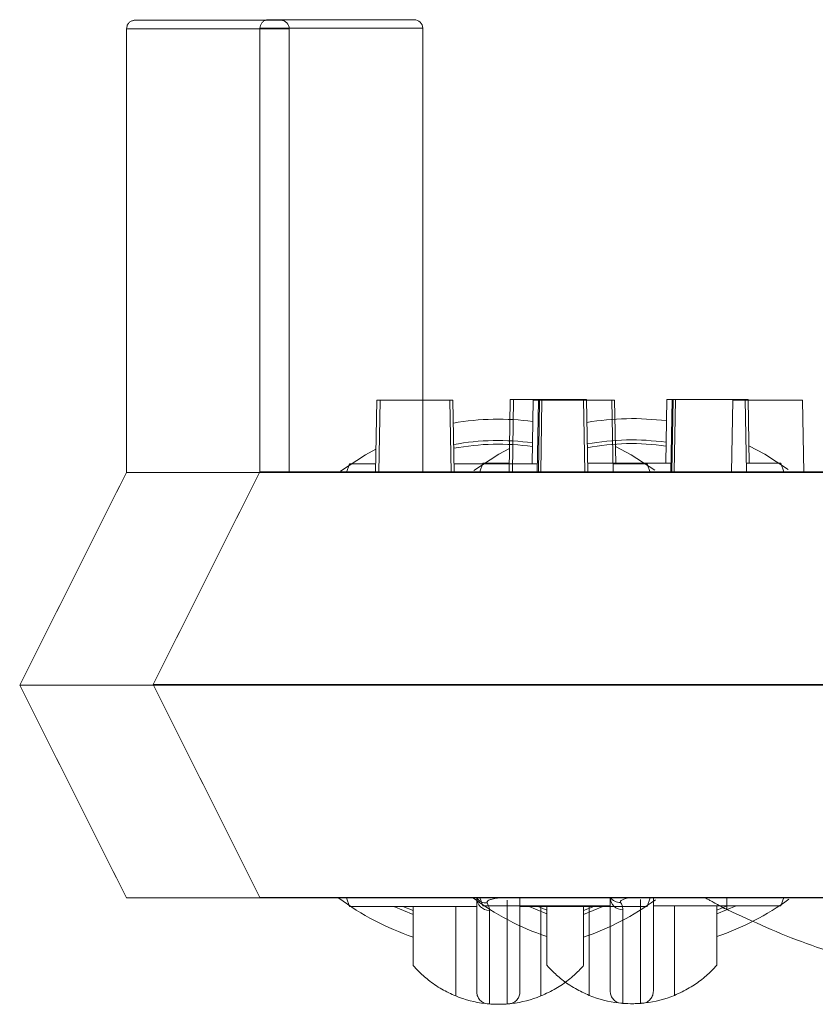
# Model space of a CAD drawing. Extents: x -2250 to 124174, y -20508 to 34095.
# Drawn here: x 68556 to 68604, y 3195 to 3254 of the extents above; entities that cross this region are included whole.
import ezdxf

# ---------------------------------------------------------------- set-up
doc = ezdxf.new("R2010")
doc.units = 0
doc.linetypes.add('SLD-Solid', pattern=[0])
doc.layers.get('0').update_dxf_attribs({"lineweight": 9})

msp = doc.modelspace()

# ---------------------------------------------------------------- linework, layer by layer
at = {"color": 7, "linetype": 'SLD-Solid', "lineweight": 15}
for p, q in [((68562.99492, 3254.05058), (68571.69401, 3254.05058)), ((68570.96348, 3254.08586), (68579.66257, 3254.08586)), ((68570.96348, 3254.08586), (68579.66257, 3254.08586)), ((68570.96348, 3254.08586), (68579.66257, 3254.08586)), ((68562.48692, 3253.54263), (68562.48692, 3227.06315)), ((68572.20201, 3253.54263), (68562.48692, 3253.54263)), ((68570.45547, 3253.57791), (68570.45547, 3227.09843)), ((68580.17057, 3253.57791), (68570.45547, 3253.57791)), ((68570.45547, 3253.57791), (68570.45547, 3227.09843)), ((68580.17057, 3253.57791), (68570.45547, 3253.57791)), ((68570.45547, 3253.57791), (68570.45547, 3227.09843)), ((68580.17057, 3253.57791), (68570.45547, 3253.57791)), ((68572.20201, 3253.54263), (68572.20201, 3227.06315)), ((68580.17057, 3253.57791), (68580.17057, 3227.09843)), ((68580.17057, 3253.57791), (68580.17057, 3227.09843)), ((68580.17057, 3253.57791), (68580.17057, 3227.09843)), ((68577.42807, 3231.38115), (68577.3527, 3227.06315)), ((68577.42807, 3231.38115), (68577.6273, 3231.38115)), ((68577.6273, 3231.38115), (68577.55193, 3227.06315)), ((68577.6273, 3231.38115), (68581.7957, 3231.38115)), ((68581.87107, 3227.06315), (68581.7957, 3231.38115)), ((68581.7957, 3231.38115), (68581.97449, 3231.38115)), ((68582.04986, 3227.06315), (68581.97449, 3231.38115)), ((68585.39663, 3231.41642), (68585.32125, 3227.09843)), ((68585.39663, 3231.41642), (68585.32125, 3227.09843)), ((68585.39663, 3231.41642), (68585.32125, 3227.09843)), ((68585.39663, 3231.41642), (68585.59586, 3231.41642)), ((68585.39663, 3231.41642), (68585.59586, 3231.41642)), ((68585.39663, 3231.41642), (68585.59586, 3231.41642)), ((68585.59586, 3231.41642), (68585.52049, 3227.09843)), ((68585.59586, 3231.41642), (68585.52049, 3227.09843)), ((68585.59586, 3231.41642), (68585.52049, 3227.09843)), ((68585.59586, 3231.41642), (68589.76426, 3231.41642)), ((68585.59586, 3231.41642), (68589.76426, 3231.41642)), ((68585.59586, 3231.41642), (68589.76426, 3231.41642)), ((68586.77309, 3231.38115), (68586.70659, 3227.5711)), ((68586.77309, 3231.38115), (68587.08544, 3231.38115)), ((68587.08544, 3231.38115), (68587.01006, 3227.06315)), ((68587.15112, 3231.38115), (68587.07575, 3227.06315)), ((68587.08544, 3231.38115), (68587.15112, 3231.38115)), ((68587.15112, 3231.38115), (68587.28923, 3231.38115)), ((68587.28923, 3231.38115), (68587.21386, 3227.06315)), ((68587.28923, 3231.38115), (68591.45763, 3231.38115)), ((68589.83963, 3227.09843), (68589.76426, 3231.41642)), ((68589.76426, 3231.41642), (68589.94305, 3231.41642)), ((68589.83963, 3227.09843), (68589.76426, 3231.41642)), ((68589.76426, 3231.41642), (68589.94305, 3231.41642)), ((68589.83963, 3227.09843), (68589.76426, 3231.41642)), ((68589.76426, 3231.41642), (68589.94305, 3231.41642)), ((68590.01842, 3227.09843), (68589.94305, 3231.41642)), ((68590.01842, 3227.09843), (68589.94305, 3231.41642)), ((68590.01842, 3227.09843), (68589.94305, 3231.41642)), ((68591.533, 3227.06315), (68591.45763, 3231.38115)), ((68591.45763, 3231.38115), (68591.62769, 3231.38115)), ((68591.69419, 3227.5711), (68591.62769, 3231.38115)), ((68594.74165, 3231.41642), (68594.67515, 3227.60638)), ((68594.74165, 3231.41642), (68594.67515, 3227.60638)), ((68594.74165, 3231.41642), (68594.67515, 3227.60638)), ((68594.74165, 3231.41642), (68595.05399, 3231.41642)), ((68594.74165, 3231.41642), (68595.05399, 3231.41642)), ((68594.74165, 3231.41642), (68595.05399, 3231.41642)), ((68595.05399, 3231.41642), (68594.97862, 3227.09843)), ((68595.05399, 3231.41642), (68594.97862, 3227.09843)), ((68595.05399, 3231.41642), (68594.97862, 3227.09843)), ((68595.11967, 3231.41642), (68595.0443, 3227.09843)), ((68595.11967, 3231.41642), (68595.0443, 3227.09843)), ((68595.11967, 3231.41642), (68595.0443, 3227.09843)), ((68595.05399, 3231.41642), (68595.11967, 3231.41642)), ((68595.05399, 3231.41642), (68595.11967, 3231.41642)), ((68595.05399, 3231.41642), (68595.11967, 3231.41642)), ((68595.11967, 3231.41642), (68595.25779, 3231.41642)), ((68595.11967, 3231.41642), (68595.25779, 3231.41642)), ((68595.11967, 3231.41642), (68595.25779, 3231.41642)), ((68595.25779, 3231.41642), (68595.18241, 3227.09843)), ((68595.25779, 3231.41642), (68595.18241, 3227.09843)), ((68595.25779, 3231.41642), (68595.18241, 3227.09843)), ((68595.25779, 3231.41642), (68599.42619, 3231.41642)), ((68595.25779, 3231.41642), (68599.42619, 3231.41642)), ((68595.25779, 3231.41642), (68599.42619, 3231.41642)), ((68598.6751, 3231.38115), (68598.59973, 3227.06315)), ((68598.6751, 3231.38115), (68602.8435, 3231.38115)), ((68599.50156, 3227.09843), (68599.42619, 3231.41642)), ((68599.42619, 3231.41642), (68599.59625, 3231.41642)), ((68599.50156, 3227.09843), (68599.42619, 3231.41642)), ((68599.42619, 3231.41642), (68599.59625, 3231.41642)), ((68599.50156, 3227.09843), (68599.42619, 3231.41642)), ((68599.42619, 3231.41642), (68599.59625, 3231.41642)), ((68599.66275, 3227.60638), (68599.59625, 3231.41642)), ((68599.66275, 3227.60638), (68599.59625, 3231.41642)), ((68599.66275, 3227.60638), (68599.59625, 3231.41642)), ((68602.91887, 3227.06315), (68602.8435, 3231.38115)), ((68576.74626, 3228.11124), (68577.37702, 3228.45659)), ((68584.71481, 3228.14651), (68585.34558, 3228.49186)), ((68584.71481, 3228.14651), (68585.34558, 3228.49186)), ((68584.71481, 3228.14651), (68585.34558, 3228.49186)), ((68591.67597, 3228.61525), (68592.62126, 3228.11124)), ((68599.64453, 3228.65053), (68600.58981, 3228.14651)), ((68599.64453, 3228.65053), (68600.58981, 3228.14651)), ((68599.64453, 3228.65053), (68600.58981, 3228.14651)), ((68575.25767, 3227.1367), (68576.74626, 3228.11124)), ((68583.22623, 3227.17198), (68584.71481, 3228.14651)), ((68583.22623, 3227.17198), (68584.71481, 3228.14651)), ((68583.22623, 3227.17198), (68584.71481, 3228.14651)), ((68592.62126, 3228.11124), (68594.02735, 3227.19714)), ((68600.58981, 3228.14651), (68601.9959, 3227.23242)), ((68600.58981, 3228.14651), (68601.9959, 3227.23242)), ((68600.58981, 3228.14651), (68601.9959, 3227.23242)), ((68575.79537, 3227.5711), (68575.61241, 3227.06315)), ((68577.36157, 3227.5711), (68575.79537, 3227.5711)), ((68587.01893, 3227.5711), (68582.041, 3227.5711)), ((68583.76392, 3227.60638), (68583.58097, 3227.09843)), ((68583.76392, 3227.60638), (68583.58097, 3227.09843)), ((68583.76392, 3227.60638), (68583.58097, 3227.09843)), ((68585.33012, 3227.60638), (68583.76392, 3227.60638)), ((68585.33012, 3227.60638), (68583.76392, 3227.60638)), ((68585.33012, 3227.60638), (68583.76392, 3227.60638)), ((68594.98749, 3227.60638), (68590.00955, 3227.60638)), ((68594.98749, 3227.60638), (68590.00955, 3227.60638)), ((68594.98749, 3227.60638), (68590.00955, 3227.60638)), ((68593.57215, 3227.5711), (68591.52413, 3227.5711)), ((68593.7551, 3227.06315), (68593.57215, 3227.5711)), ((68601.54071, 3227.60638), (68599.49269, 3227.60638)), ((68601.54071, 3227.60638), (68599.49269, 3227.60638)), ((68601.54071, 3227.60638), (68599.49269, 3227.60638)), ((68601.72366, 3227.09843), (68601.54071, 3227.60638)), ((68601.72366, 3227.09843), (68601.54071, 3227.60638)), ((68601.72366, 3227.09843), (68601.54071, 3227.60638)), ((68562.48692, 3227.06315), (68566.38899, 3227.06315)), ((68566.38899, 3227.06315), (68567.34447, 3227.06315)), ((68567.34447, 3227.06315), (68932.12326, 3227.06315)), ((68570.45547, 3227.09843), (68574.35754, 3227.09843)), ((68570.45547, 3227.09843), (68574.35754, 3227.09843)), ((68570.45547, 3227.09843), (68574.35754, 3227.09843)), ((68574.35754, 3227.09843), (68575.31302, 3227.09843)), ((68574.35754, 3227.09843), (68575.31302, 3227.09843)), ((68574.35754, 3227.09843), (68575.31302, 3227.09843)), ((68575.31302, 3227.09843), (68940.09182, 3227.09843)), ((68575.31302, 3227.09843), (68940.09182, 3227.09843)), ((68575.31302, 3227.09843), (68940.09182, 3227.09843)), ((68556.10876, 3214.36307), (68563.72876, 3214.36307)), ((68556.10876, 3214.36307), (68556.10876, 3214.36307)), ((68563.72876, 3214.36307), (68935.84379, 3214.36307)), ((68564.07732, 3214.39834), (68571.69732, 3214.39834)), ((68564.07732, 3214.39834), (68564.07732, 3214.39834)), ((68564.07732, 3214.39834), (68571.69732, 3214.39834)), ((68564.07732, 3214.39834), (68564.07732, 3214.39834)), ((68564.07732, 3214.39834), (68571.69732, 3214.39834)), ((68564.07732, 3214.39834), (68564.07732, 3214.39834)), ((68571.69732, 3214.39834), (68943.81234, 3214.39834)), ((68571.69732, 3214.39834), (68943.81234, 3214.39834)), ((68571.69732, 3214.39834), (68943.81234, 3214.39834)), ((68562.48692, 3201.66311), (68567.34447, 3201.66311)), ((68567.34447, 3201.66311), (68932.12326, 3201.66311)), ((68570.45547, 3201.69838), (68575.31302, 3201.69838)), ((68570.45547, 3201.69838), (68575.31302, 3201.69838)), ((68570.45547, 3201.69838), (68575.31302, 3201.69838)), ((68575.31302, 3201.69838), (68940.09182, 3201.69838)), ((68575.31302, 3201.69838), (68940.09182, 3201.69838)), ((68575.31302, 3201.69838), (68940.09182, 3201.69838)), ((68575.61241, 3201.66311), (68575.79537, 3201.15515)), ((68583.58097, 3201.69838), (68583.76392, 3201.19043)), ((68583.58097, 3201.69838), (68583.76392, 3201.19043)), ((68583.58097, 3201.69838), (68583.76392, 3201.19043)), ((68593.57215, 3201.15515), (68593.7551, 3201.66311)), ((68598.3272, 3200.97312), (68598.3272, 3201.66311)), ((68601.54071, 3201.19043), (68601.72366, 3201.69838)), ((68601.54071, 3201.19043), (68601.72366, 3201.69838)), ((68601.54071, 3201.19043), (68601.72366, 3201.69838)), ((68575.79537, 3201.15515), (68583.39412, 3201.15515)), ((68578.4504, 3201.15515), (68579.60376, 3200.67009)), ((68579.60376, 3200.90493), (68578.9848, 3201.15515)), ((68579.60376, 3197.6231), (68579.60376, 3201.15515)), ((68582.14376, 3201.15515), (68582.14376, 3195.80993)), ((68583.76392, 3201.19043), (68591.36267, 3201.19043)), ((68583.76392, 3201.19043), (68591.36267, 3201.19043)), ((68583.76392, 3201.19043), (68591.36267, 3201.19043)), ((68585.9734, 3201.15515), (68593.57215, 3201.15515)), ((68586.41896, 3201.19043), (68587.57232, 3200.70537)), ((68586.41896, 3201.19043), (68587.57232, 3200.70537)), ((68586.41896, 3201.19043), (68587.57232, 3200.70537)), ((68587.57232, 3200.94021), (68586.95335, 3201.19043)), ((68587.57232, 3200.94021), (68586.95335, 3201.19043)), ((68587.57232, 3200.94021), (68586.95335, 3201.19043)), ((68587.22376, 3195.80993), (68587.22376, 3201.15515)), ((68587.57232, 3197.65838), (68587.57232, 3201.19043)), ((68587.57232, 3197.65838), (68587.57232, 3201.19043)), ((68587.57232, 3197.65838), (68587.57232, 3201.19043)), ((68590.38272, 3201.15515), (68589.76376, 3200.90493)), ((68589.76376, 3200.67009), (68590.91712, 3201.15515)), ((68589.76376, 3201.15515), (68589.76376, 3197.6231)), ((68590.11232, 3201.19043), (68590.11232, 3195.84521)), ((68590.11232, 3201.19043), (68590.11232, 3195.84521)), ((68590.11232, 3201.19043), (68590.11232, 3195.84521)), ((68593.94196, 3201.19043), (68601.54071, 3201.19043)), ((68593.94196, 3201.19043), (68601.54071, 3201.19043)), ((68593.94196, 3201.19043), (68601.54071, 3201.19043)), ((68595.19232, 3195.84521), (68595.19232, 3201.19043)), ((68595.19232, 3195.84521), (68595.19232, 3201.19043)), ((68595.19232, 3195.84521), (68595.19232, 3201.19043)), ((68598.35128, 3201.19043), (68597.73232, 3200.94021)), ((68597.73232, 3200.70537), (68598.88567, 3201.19043)), ((68597.73232, 3201.19043), (68597.73232, 3197.65838)), ((68598.35128, 3201.19043), (68597.73232, 3200.94021)), ((68597.73232, 3200.70537), (68598.88567, 3201.19043)), ((68597.73232, 3201.19043), (68597.73232, 3197.65838)), ((68598.35128, 3201.19043), (68597.73232, 3200.94021)), ((68597.73232, 3200.70537), (68598.88567, 3201.19043)), ((68597.73232, 3201.19043), (68597.73232, 3197.65838))]:
    msp.add_line(p, q, dxfattribs=at)
for centre, radius, start, end in [((68571.69401, 3253.54263), 0.508, 0, 90), ((68579.66257, 3253.5779), 0.508, 0, 90), ((68579.66257, 3253.5779), 0.508, 0, 90), ((68579.66257, 3253.5779), 0.508, 0, 90), ((68584.68376, 3214.36313), 15.875, 82.5184857, 99.7386422), ((68592.65232, 3214.3984), 15.875, 82.5184857, 99.7386422), ((68592.65232, 3214.3984), 15.875, 82.5184857, 99.7386422), ((68592.65232, 3214.3984), 15.875, 82.5184857, 99.7386422), ((68592.65232, 3214.3984), 14.605, 81.952132, 100.5052828), ((68592.65232, 3214.3984), 14.605, 81.952132, 100.5052828), ((68592.65232, 3214.3984), 14.605, 81.952132, 100.5052828), ((68584.68376, 3214.36313), 14.605, 81.952132, 100.5052828), ((68584.68376, 3214.36313), 14.38504, 81.8438052, 100.6520056), ((68592.65232, 3214.3984), 14.38504, 81.8438052, 100.6520056), ((68592.65232, 3214.3984), 14.38504, 81.8438052, 100.6520056), ((68592.65232, 3214.3984), 14.38504, 81.8438052, 100.6520056), ((68584.68376, 3214.36313), 15.875, 233.178802, 251.3370751), ((68592.65232, 3214.3984), 15.875, 233.178802, 251.3370751), ((68592.65232, 3214.3984), 15.875, 233.178802, 251.3370751), ((68592.65232, 3214.3984), 15.875, 233.178802, 251.3370751), ((68583.97853, 3202.07959), 0.71764, 215.4754335, 273.1785413), ((68584.14657, 3201.67277), 0.75252, 180.7358089, 270.7267895), ((68584.68376, 3214.36313), 15.875, 288.6629249, 306.2142314), ((68591.94709, 3202.11487), 0.71764, 215.4754335, 273.1785413), ((68592.11513, 3201.70805), 0.75252, 180.7358089, 270.7267895), ((68591.94709, 3202.11487), 0.71764, 215.4754335, 273.1785413), ((68592.11513, 3201.70805), 0.75252, 180.7358089, 270.7267895), ((68591.94709, 3202.11487), 0.71764, 215.4754335, 273.1785413), ((68592.11513, 3201.70805), 0.75252, 180.7358089, 270.7267895), ((68592.65232, 3214.3984), 15.875, 288.6629249, 306.2142314), ((68592.65232, 3214.3984), 15.875, 288.6629249, 306.2142314), ((68592.65232, 3214.3984), 15.875, 288.6629249, 306.2142314), ((68584.68376, 3202.05396), 6.74084, 247.863917, 263.2744049), ((68584.68376, 3202.05396), 6.74084, 276.7255699, 292.136083), ((68592.65232, 3202.08924), 6.74084, 247.863917, 263.2744049), ((68592.65232, 3202.08924), 6.74084, 247.863917, 263.2744049), ((68592.65232, 3202.08924), 6.74084, 247.863917, 263.2744049), ((68592.65232, 3202.08924), 6.74084, 276.7255699, 292.136083), ((68592.65232, 3202.08924), 6.74084, 276.7255699, 292.136083), ((68592.65232, 3202.08924), 6.74084, 276.7255699, 292.136083)]:
    msp.add_arc(centre, radius, start, end, dxfattribs=at)
for points, knots in [([(68562.48692, 3253.54263), (68562.49253, 3253.59978), (68562.50374, 3253.71403), (68562.59137, 3253.86603), (68562.72022, 3253.98168), (68562.8462, 3254.03289), (68562.93936, 3254.04889), (68562.97685, 3254.05003), (68562.99492, 3254.05058)], [0, 0, 0, 0, 0.21472057, 0.42930633, 0.64392117, 0.85857512, 0.93182902, 1, 1, 1, 1]), ([(68570.45547, 3253.57791), (68570.46108, 3253.63505), (68570.4723, 3253.74931), (68570.55992, 3253.9013), (68570.68878, 3254.01696), (68570.81476, 3254.06817), (68570.90792, 3254.08417), (68570.94541, 3254.08531), (68570.96348, 3254.08586)], [0, 0, 0, 0, 0.21472057, 0.42930633, 0.64392117, 0.85857512, 0.93182902, 1, 1, 1, 1]), ([(68570.45547, 3253.57791), (68570.46108, 3253.63505), (68570.4723, 3253.74931), (68570.55992, 3253.9013), (68570.68878, 3254.01696), (68570.81476, 3254.06817), (68570.90792, 3254.08417), (68570.94541, 3254.08531), (68570.96348, 3254.08586)], [0, 0, 0, 0, 0.21472057, 0.42930633, 0.64392117, 0.85857512, 0.93182902, 1, 1, 1, 1]), ([(68570.45547, 3253.57791), (68570.46108, 3253.63505), (68570.4723, 3253.74931), (68570.55992, 3253.9013), (68570.68878, 3254.01696), (68570.81476, 3254.06817), (68570.90792, 3254.08417), (68570.94541, 3254.08531), (68570.96348, 3254.08586)], [0, 0, 0, 0, 0.21472057, 0.42930633, 0.64392117, 0.85857512, 0.93182902, 1, 1, 1, 1]), ([(68562.48692, 3227.06315), (68561.42507, 3224.94882), (68559.30607, 3220.72948), (68557.17296, 3216.48208), (68556.10876, 3214.36307)], [0, 0, 0, 0, 0.5011053, 1, 1, 1, 1]), ([(68570.45547, 3227.09843), (68569.39363, 3224.9841), (68567.27462, 3220.76476), (68565.14151, 3216.51735), (68564.07732, 3214.39834)], [0, 0, 0, 0, 0.5011053, 1, 1, 1, 1]), ([(68570.45547, 3227.09843), (68569.39363, 3224.9841), (68567.27462, 3220.76476), (68565.14151, 3216.51735), (68564.07732, 3214.39834)], [0, 0, 0, 0, 0.5011053, 1, 1, 1, 1]), ([(68570.45547, 3227.09843), (68569.39363, 3224.9841), (68567.27462, 3220.76476), (68565.14151, 3216.51735), (68564.07732, 3214.39834)], [0, 0, 0, 0, 0.5011053, 1, 1, 1, 1]), ([(68556.10876, 3214.36307), (68557.17274, 3212.24454), (68559.30452, 3207.99988), (68561.42485, 3203.77789), (68562.48692, 3201.66311)], [0, 0, 0, 0, 0.49910284, 1, 1, 1, 1]), ([(68564.07732, 3214.39834), (68565.14129, 3212.27982), (68567.27308, 3208.03516), (68569.39341, 3203.81317), (68570.45547, 3201.69838)], [0, 0, 0, 0, 0.49910284, 1, 1, 1, 1]), ([(68564.07732, 3214.39834), (68565.14129, 3212.27982), (68567.27308, 3208.03516), (68569.39341, 3203.81317), (68570.45547, 3201.69838)], [0, 0, 0, 0, 0.49910284, 1, 1, 1, 1]), ([(68564.07732, 3214.39834), (68565.14129, 3212.27982), (68567.27308, 3208.03516), (68569.39341, 3203.81317), (68570.45547, 3201.69838)], [0, 0, 0, 0, 0.49910284, 1, 1, 1, 1]), ([(68583.39412, 3196.07517), (68583.39412, 3196.17079), (68583.39412, 3196.41817), (68583.39412, 3198.0949), (68583.39412, 3199.51897), (68583.39412, 3200.46166), (68583.39412, 3201.26273), (68583.39412, 3201.66311)], [0, 0, 0, 0, 0.17347033, 0.44876358, 0.72403683, 0.86207504, 1, 1, 1, 1]), ([(68584.68376, 3201.66311), (68584.67994, 3201.66263), (68584.65494, 3201.65952), (68584.58674, 3201.65045), (68584.46379, 3201.63015), (68584.28405, 3201.5895), (68584.1053, 3201.52501), (68584.00934, 3201.44909), (68584.0001, 3201.39465), (68584.01466, 3201.3694), (68584.01833, 3201.36306)], [0, 0, 0, 0, 0.00886566, 0.05801426, 0.16143005, 0.31291794, 0.55219056, 0.78861584, 0.94684158, 1, 1, 1, 1]), ([(68584.01833, 3201.36306), (68584.07908, 3201.23764), (68584.15314, 3201.08475), (68584.15566, 3200.94536), (68584.15612, 3200.92031)], [0, 0, 0, 0, 0.82030812, 1, 1, 1, 1]), ([(68585.2114, 3195.33381), (68585.2114, 3195.35693), (68585.2114, 3195.4467), (68585.2114, 3195.86971), (68585.2114, 3196.93522), (68585.2114, 3198.25412), (68585.2114, 3199.22828), (68585.2114, 3200.04909), (68585.2114, 3201.03876), (68585.2114, 3201.53937)], [0, 0, 0, 0, 0.04667398, 0.18121085, 0.31579817, 0.58302706, 0.72096409, 0.85885314, 1, 1, 1, 1]), ([(68585.9734, 3201.66311), (68585.9734, 3201.37956), (68585.9734, 3200.67753), (68585.9734, 3199.96364), (68585.9734, 3199.00296), (68585.9734, 3197.69076), (68585.9734, 3196.63089), (68585.9734, 3196.13658), (68585.9734, 3196.09308), (68585.9734, 3196.07517)], [0, 0, 0, 0, 0.092149245, 0.228146001, 0.364226711, 0.634591978, 0.769776393, 0.905186862, 1, 1, 1, 1]), ([(68591.36267, 3196.11045), (68591.36267, 3196.20607), (68591.36267, 3196.45344), (68591.36267, 3198.13017), (68591.36267, 3199.55425), (68591.36267, 3200.49694), (68591.36267, 3201.29801), (68591.36267, 3201.69838)], [0, 0, 0, 0, 0.17347033, 0.44876358, 0.72403683, 0.86207504, 1, 1, 1, 1]), ([(68591.36267, 3196.11045), (68591.36267, 3196.20607), (68591.36267, 3196.45344), (68591.36267, 3198.13017), (68591.36267, 3199.55425), (68591.36267, 3200.49694), (68591.36267, 3201.29801), (68591.36267, 3201.69838)], [0, 0, 0, 0, 0.17347033, 0.44876358, 0.72403683, 0.86207504, 1, 1, 1, 1]), ([(68591.36267, 3196.11045), (68591.36267, 3196.20607), (68591.36267, 3196.45344), (68591.36267, 3198.13017), (68591.36267, 3199.55425), (68591.36267, 3200.49694), (68591.36267, 3201.29801), (68591.36267, 3201.69838)], [0, 0, 0, 0, 0.17347033, 0.44876358, 0.72403683, 0.86207504, 1, 1, 1, 1]), ([(68592.65232, 3201.69838), (68592.6485, 3201.69791), (68592.6235, 3201.69479), (68592.5553, 3201.68573), (68592.43235, 3201.66542), (68592.25261, 3201.62478), (68592.07386, 3201.56028), (68591.9779, 3201.48437), (68591.96866, 3201.42993), (68591.98322, 3201.40468), (68591.98688, 3201.39833)], [0, 0, 0, 0, 0.00886566, 0.05801426, 0.16143005, 0.31291794, 0.55219056, 0.78861584, 0.94684158, 1, 1, 1, 1]), ([(68592.65232, 3201.69838), (68592.6485, 3201.69791), (68592.6235, 3201.69479), (68592.5553, 3201.68573), (68592.43235, 3201.66542), (68592.25261, 3201.62478), (68592.07386, 3201.56028), (68591.9779, 3201.48437), (68591.96866, 3201.42993), (68591.98322, 3201.40468), (68591.98688, 3201.39833)], [0, 0, 0, 0, 0.00886566, 0.05801426, 0.16143005, 0.31291794, 0.55219056, 0.78861584, 0.94684158, 1, 1, 1, 1]), ([(68592.65232, 3201.69838), (68592.6485, 3201.69791), (68592.6235, 3201.69479), (68592.5553, 3201.68573), (68592.43235, 3201.66542), (68592.25261, 3201.62478), (68592.07386, 3201.56028), (68591.9779, 3201.48437), (68591.96866, 3201.42993), (68591.98322, 3201.40468), (68591.98688, 3201.39833)], [0, 0, 0, 0, 0.00886566, 0.05801426, 0.16143005, 0.31291794, 0.55219056, 0.78861584, 0.94684158, 1, 1, 1, 1]), ([(68591.98688, 3201.39833), (68592.04764, 3201.27292), (68592.1217, 3201.12003), (68592.12422, 3200.98064), (68592.12467, 3200.95559)], [0, 0, 0, 0, 0.82030812, 1, 1, 1, 1]), ([(68591.98688, 3201.39833), (68592.04764, 3201.27292), (68592.1217, 3201.12003), (68592.12422, 3200.98064), (68592.12467, 3200.95559)], [0, 0, 0, 0, 0.82030812, 1, 1, 1, 1]), ([(68591.98688, 3201.39833), (68592.04764, 3201.27292), (68592.1217, 3201.12003), (68592.12422, 3200.98064), (68592.12467, 3200.95559)], [0, 0, 0, 0, 0.82030812, 1, 1, 1, 1]), ([(68593.17996, 3195.36909), (68593.17996, 3195.39221), (68593.17996, 3195.48198), (68593.17996, 3195.90499), (68593.17996, 3196.9705), (68593.17996, 3198.2894), (68593.17996, 3199.26356), (68593.17996, 3200.08437), (68593.17996, 3201.07403), (68593.17996, 3201.57464)], [0, 0, 0, 0, 0.04667398, 0.18121085, 0.31579817, 0.58302706, 0.72096409, 0.85885314, 1, 1, 1, 1]), ([(68593.17996, 3195.36909), (68593.17996, 3195.39221), (68593.17996, 3195.48198), (68593.17996, 3195.90499), (68593.17996, 3196.9705), (68593.17996, 3198.2894), (68593.17996, 3199.26356), (68593.17996, 3200.08437), (68593.17996, 3201.07403), (68593.17996, 3201.57464)], [0, 0, 0, 0, 0.04667398, 0.18121085, 0.31579817, 0.58302706, 0.72096409, 0.85885314, 1, 1, 1, 1]), ([(68593.17996, 3195.36909), (68593.17996, 3195.39221), (68593.17996, 3195.48198), (68593.17996, 3195.90499), (68593.17996, 3196.9705), (68593.17996, 3198.2894), (68593.17996, 3199.26356), (68593.17996, 3200.08437), (68593.17996, 3201.07403), (68593.17996, 3201.57464)], [0, 0, 0, 0, 0.04667398, 0.18121085, 0.31579817, 0.58302706, 0.72096409, 0.85885314, 1, 1, 1, 1]), ([(68593.94196, 3201.69838), (68593.94196, 3201.41483), (68593.94196, 3200.71281), (68593.94196, 3199.99892), (68593.94196, 3199.03823), (68593.94196, 3197.72604), (68593.94196, 3196.66616), (68593.94196, 3196.17186), (68593.94196, 3196.12836), (68593.94196, 3196.11045)], [0, 0, 0, 0, 0.092149245, 0.228146001, 0.364226711, 0.634591978, 0.769776393, 0.905186862, 1, 1, 1, 1]), ([(68593.94196, 3201.69838), (68593.94196, 3201.41483), (68593.94196, 3200.71281), (68593.94196, 3199.99892), (68593.94196, 3199.03823), (68593.94196, 3197.72604), (68593.94196, 3196.66616), (68593.94196, 3196.17186), (68593.94196, 3196.12836), (68593.94196, 3196.11045)], [0, 0, 0, 0, 0.092149245, 0.228146001, 0.364226711, 0.634591978, 0.769776393, 0.905186862, 1, 1, 1, 1]), ([(68593.94196, 3201.69838), (68593.94196, 3201.41483), (68593.94196, 3200.71281), (68593.94196, 3199.99892), (68593.94196, 3199.03823), (68593.94196, 3197.72604), (68593.94196, 3196.66616), (68593.94196, 3196.17186), (68593.94196, 3196.12836), (68593.94196, 3196.11045)], [0, 0, 0, 0, 0.092149245, 0.228146001, 0.364226711, 0.634591978, 0.769776393, 0.905186862, 1, 1, 1, 1]), ([(68597.05721, 3201.66311), (68597.06319, 3201.65966), (68597.07722, 3201.65158), (68597.2063, 3201.5782), (68597.44122, 3201.44632), (68597.77846, 3201.26158), (68598.09321, 3201.09433), (68598.28335, 3200.99584), (68598.3272, 3200.97312)], [0, 0, 0, 0, 0.13012473, 0.30511826, 0.49066025, 0.69773965, 0.93028642, 1, 1, 1, 1]), ([(68584.15612, 3200.92031), (68584.15612, 3200.51711), (68584.15612, 3199.71036), (68584.15612, 3198.76521), (68584.15612, 3197.33484), (68584.15612, 3195.73921), (68584.15612, 3195.43719), (68584.15612, 3195.33381)], [0, 0, 0, 0, 0.142717859, 0.285551758, 0.56812248, 0.852163304, 1, 1, 1, 1]), ([(68592.12467, 3200.95559), (68592.12467, 3200.55238), (68592.12467, 3199.74564), (68592.12467, 3198.80049), (68592.12467, 3197.37012), (68592.12467, 3195.77449), (68592.12467, 3195.47247), (68592.12467, 3195.36909)], [0, 0, 0, 0, 0.142717859, 0.285551758, 0.56812248, 0.852163304, 1, 1, 1, 1]), ([(68592.12467, 3200.95559), (68592.12467, 3200.55238), (68592.12467, 3199.74564), (68592.12467, 3198.80049), (68592.12467, 3197.37012), (68592.12467, 3195.77449), (68592.12467, 3195.47247), (68592.12467, 3195.36909)], [0, 0, 0, 0, 0.142717859, 0.285551758, 0.56812248, 0.852163304, 1, 1, 1, 1]), ([(68592.12467, 3200.95559), (68592.12467, 3200.55238), (68592.12467, 3199.74564), (68592.12467, 3198.80049), (68592.12467, 3197.37012), (68592.12467, 3195.77449), (68592.12467, 3195.47247), (68592.12467, 3195.36909)], [0, 0, 0, 0, 0.142717859, 0.285551758, 0.56812248, 0.852163304, 1, 1, 1, 1]), ([(68598.3272, 3200.97312), (68599.895, 3200.25032), (68603.02169, 3198.80882), (68608.02712, 3197.47408), (68613.12628, 3196.60203), (68619.29161, 3196.01585), (68626.44417, 3195.7794), (68631.85973, 3195.55225), (68634.54657, 3195.43955)], [0, 0, 0, 0, 0.13995938, 0.27912488, 0.41898364, 0.55982941, 0.78161634, 1, 1, 1, 1]), ([(68579.60376, 3197.6231), (68579.62218, 3197.60163), (68579.65887, 3197.55885), (68579.96127, 3197.23264), (68580.48386, 3196.75852), (68581.25035, 3196.21749), (68581.85992, 3195.93941), (68582.14376, 3195.80993)], [0, 0, 0, 0, 0.15436338, 0.30746671, 0.54518338, 0.78822298, 1, 1, 1, 1]), ([(68587.22376, 3195.80993), (68587.53128, 3195.95154), (68588.14497, 3196.23413), (68588.92712, 3196.7927), (68589.44871, 3197.27444), (68589.72309, 3197.57594), (68589.75113, 3197.60846), (68589.76376, 3197.6231)], [0, 0, 0, 0, 0.22963655, 0.45827142, 0.71642673, 0.87223987, 1, 1, 1, 1]), ([(68587.57232, 3197.65838), (68587.59074, 3197.6369), (68587.62743, 3197.59413), (68587.92982, 3197.26792), (68588.45242, 3196.7938), (68589.21891, 3196.25277), (68589.82848, 3195.97469), (68590.11232, 3195.84521)], [0, 0, 0, 0, 0.15436338, 0.30746671, 0.54518338, 0.78822298, 1, 1, 1, 1]), ([(68587.57232, 3197.65838), (68587.59074, 3197.6369), (68587.62743, 3197.59413), (68587.92982, 3197.26792), (68588.45242, 3196.7938), (68589.21891, 3196.25277), (68589.82848, 3195.97469), (68590.11232, 3195.84521)], [0, 0, 0, 0, 0.15436338, 0.30746671, 0.54518338, 0.78822298, 1, 1, 1, 1]), ([(68587.57232, 3197.65838), (68587.59074, 3197.6369), (68587.62743, 3197.59413), (68587.92982, 3197.26792), (68588.45242, 3196.7938), (68589.21891, 3196.25277), (68589.82848, 3195.97469), (68590.11232, 3195.84521)], [0, 0, 0, 0, 0.15436338, 0.30746671, 0.54518338, 0.78822298, 1, 1, 1, 1]), ([(68595.19232, 3195.84521), (68595.49983, 3195.98681), (68596.11353, 3196.26941), (68596.89567, 3196.82798), (68597.41726, 3197.30971), (68597.69165, 3197.61122), (68597.71968, 3197.64373), (68597.73232, 3197.65838)], [0, 0, 0, 0, 0.22963655, 0.45827142, 0.71642673, 0.87223987, 1, 1, 1, 1]), ([(68595.19232, 3195.84521), (68595.49983, 3195.98681), (68596.11353, 3196.26941), (68596.89567, 3196.82798), (68597.41726, 3197.30971), (68597.69165, 3197.61122), (68597.71968, 3197.64373), (68597.73232, 3197.65838)], [0, 0, 0, 0, 0.22963655, 0.45827142, 0.71642673, 0.87223987, 1, 1, 1, 1]), ([(68595.19232, 3195.84521), (68595.49983, 3195.98681), (68596.11353, 3196.26941), (68596.89567, 3196.82798), (68597.41726, 3197.30971), (68597.69165, 3197.61122), (68597.71968, 3197.64373), (68597.73232, 3197.65838)], [0, 0, 0, 0, 0.22963655, 0.45827142, 0.71642673, 0.87223987, 1, 1, 1, 1]), ([(68583.39412, 3196.07517), (68583.39483, 3196.05046), (68583.39644, 3195.99422), (68583.4196, 3195.85414), (68583.49785, 3195.66432), (68583.66746, 3195.4677), (68583.81971, 3195.39512), (68583.89431, 3195.35956)], [0, 0, 0, 0, 0.08002762, 0.18210532, 0.45835744, 0.73461177, 1, 1, 1, 1]), ([(68585.9734, 3196.07517), (68585.965, 3195.98941), (68585.9482, 3195.8179), (68585.81649, 3195.59083), (68585.6487, 3195.43618), (68585.5217, 3195.38073), (68585.4732, 3195.35956)], [0, 0, 0, 0, 0.27639234, 0.55273279, 0.82918482, 1, 1, 1, 1]), ([(68591.36267, 3196.11045), (68591.36338, 3196.08573), (68591.365, 3196.0295), (68591.38816, 3195.88942), (68591.4664, 3195.6996), (68591.63602, 3195.50298), (68591.78827, 3195.4304), (68591.86287, 3195.39483)], [0, 0, 0, 0, 0.08002762, 0.18210532, 0.45835744, 0.73461177, 1, 1, 1, 1]), ([(68591.36267, 3196.11045), (68591.36338, 3196.08573), (68591.365, 3196.0295), (68591.38816, 3195.88942), (68591.4664, 3195.6996), (68591.63602, 3195.50298), (68591.78827, 3195.4304), (68591.86287, 3195.39483)], [0, 0, 0, 0, 0.08002762, 0.18210532, 0.45835744, 0.73461177, 1, 1, 1, 1]), ([(68591.36267, 3196.11045), (68591.36338, 3196.08573), (68591.365, 3196.0295), (68591.38816, 3195.88942), (68591.4664, 3195.6996), (68591.63602, 3195.50298), (68591.78827, 3195.4304), (68591.86287, 3195.39483)], [0, 0, 0, 0, 0.08002762, 0.18210532, 0.45835744, 0.73461177, 1, 1, 1, 1]), ([(68593.94196, 3196.11045), (68593.93356, 3196.02469), (68593.91676, 3195.85318), (68593.78505, 3195.62611), (68593.61726, 3195.47145), (68593.49026, 3195.41601), (68593.44176, 3195.39483)], [0, 0, 0, 0, 0.27639234, 0.55273279, 0.82918482, 1, 1, 1, 1]), ([(68593.94196, 3196.11045), (68593.93356, 3196.02469), (68593.91676, 3195.85318), (68593.78505, 3195.62611), (68593.61726, 3195.47145), (68593.49026, 3195.41601), (68593.44176, 3195.39483)], [0, 0, 0, 0, 0.27639234, 0.55273279, 0.82918482, 1, 1, 1, 1]), ([(68593.94196, 3196.11045), (68593.93356, 3196.02469), (68593.91676, 3195.85318), (68593.78505, 3195.62611), (68593.61726, 3195.47145), (68593.49026, 3195.41601), (68593.44176, 3195.39483)], [0, 0, 0, 0, 0.27639234, 0.55273279, 0.82918482, 1, 1, 1, 1]), ([(68583.89431, 3195.35956), (68583.88889, 3195.35977), (68583.88318, 3195.35999), (68584.04101, 3195.3437), (68584.0615, 3195.34194), (68584.07419, 3195.34073), (68584.08274, 3195.34002), (68584.09127, 3195.33913), (68584.0998, 3195.33848), (68584.1113, 3195.33742), (68584.13592, 3195.33546), (68584.14717, 3195.33454), (68584.15612, 3195.33381)], [0, 0, 0, 0, 0.84183807, 0.88681079, 0.90512461, 0.91127319, 0.91747253, 0.92194293, 0.92641061, 0.93330799, 0.94691534, 1, 1, 1, 1]), ([(68584.15612, 3195.33381), (68584.26541, 3195.32497), (68584.37804, 3195.31587), (68584.62249, 3195.31344), (68584.64391, 3195.31316), (68584.66497, 3195.31319), (68584.68045, 3195.31318), (68584.6969, 3195.31319), (68584.71618, 3195.31317), (68584.75753, 3195.31345), (68584.85352, 3195.31499), (68585.00387, 3195.3195), (68585.13314, 3195.32841), (68585.2114, 3195.33381)], [0, 0, 0, 0, 0.4596788, 0.47371626, 0.48820061, 0.49358939, 0.49903793, 0.50385988, 0.50967657, 0.5206656, 0.56415612, 0.73613412, 1, 1, 1, 1]), ([(68585.2114, 3195.33381), (68585.22088, 3195.33459), (68585.23217, 3195.33552), (68585.25933, 3195.33769), (68585.26988, 3195.33872), (68585.27862, 3195.33933), (68585.28776, 3195.34024), (68585.29858, 3195.34122), (68585.3194, 3195.34312), (68585.36913, 3195.34805), (68585.44995, 3195.35653), (68585.48248, 3195.36068), (68585.47549, 3195.35983), (68585.4732, 3195.35956)], [0, 0, 0, 0, 0.03876632, 0.04620034, 0.04987161, 0.05359289, 0.05675569, 0.06101358, 0.06891617, 0.09619532, 0.22701252, 0.74706396, 1, 1, 1, 1]), ([(68591.86287, 3195.39483), (68591.85745, 3195.39504), (68591.85174, 3195.39527), (68592.00956, 3195.37898), (68592.03006, 3195.37722), (68592.04275, 3195.37601), (68592.0513, 3195.3753), (68592.05983, 3195.37441), (68592.06836, 3195.37375), (68592.07985, 3195.3727), (68592.10448, 3195.37074), (68592.11572, 3195.36982), (68592.12467, 3195.36909)], [0, 0, 0, 0, 0.84183807, 0.88681079, 0.90512461, 0.91127319, 0.91747253, 0.92194293, 0.92641061, 0.93330799, 0.94691534, 1, 1, 1, 1]), ([(68591.86287, 3195.39483), (68591.85745, 3195.39504), (68591.85174, 3195.39527), (68592.00956, 3195.37898), (68592.03006, 3195.37722), (68592.04275, 3195.37601), (68592.0513, 3195.3753), (68592.05983, 3195.37441), (68592.06836, 3195.37375), (68592.07985, 3195.3727), (68592.10448, 3195.37074), (68592.11572, 3195.36982), (68592.12467, 3195.36909)], [0, 0, 0, 0, 0.84183807, 0.88681079, 0.90512461, 0.91127319, 0.91747253, 0.92194293, 0.92641061, 0.93330799, 0.94691534, 1, 1, 1, 1]), ([(68591.86287, 3195.39483), (68591.85745, 3195.39504), (68591.85174, 3195.39527), (68592.00956, 3195.37898), (68592.03006, 3195.37722), (68592.04275, 3195.37601), (68592.0513, 3195.3753), (68592.05983, 3195.37441), (68592.06836, 3195.37375), (68592.07985, 3195.3727), (68592.10448, 3195.37074), (68592.11572, 3195.36982), (68592.12467, 3195.36909)], [0, 0, 0, 0, 0.84183807, 0.88681079, 0.90512461, 0.91127319, 0.91747253, 0.92194293, 0.92641061, 0.93330799, 0.94691534, 1, 1, 1, 1]), ([(68592.12467, 3195.36909), (68592.23396, 3195.36025), (68592.34659, 3195.35114), (68592.59105, 3195.34872), (68592.61247, 3195.34844), (68592.63352, 3195.34847), (68592.64901, 3195.34846), (68592.66546, 3195.34846), (68592.68474, 3195.34845), (68592.72608, 3195.34873), (68592.82208, 3195.35026), (68592.97242, 3195.35478), (68593.1017, 3195.36369), (68593.17996, 3195.36909)], [0, 0, 0, 0, 0.4596788, 0.47371626, 0.48820061, 0.49358939, 0.49903793, 0.50385988, 0.50967657, 0.5206656, 0.56415612, 0.73613412, 1, 1, 1, 1]), ([(68592.12467, 3195.36909), (68592.23396, 3195.36025), (68592.34659, 3195.35114), (68592.59105, 3195.34872), (68592.61247, 3195.34844), (68592.63352, 3195.34847), (68592.64901, 3195.34846), (68592.66546, 3195.34846), (68592.68474, 3195.34845), (68592.72608, 3195.34873), (68592.82208, 3195.35026), (68592.97242, 3195.35478), (68593.1017, 3195.36369), (68593.17996, 3195.36909)], [0, 0, 0, 0, 0.4596788, 0.47371626, 0.48820061, 0.49358939, 0.49903793, 0.50385988, 0.50967657, 0.5206656, 0.56415612, 0.73613412, 1, 1, 1, 1]), ([(68592.12467, 3195.36909), (68592.23396, 3195.36025), (68592.34659, 3195.35114), (68592.59105, 3195.34872), (68592.61247, 3195.34844), (68592.63352, 3195.34847), (68592.64901, 3195.34846), (68592.66546, 3195.34846), (68592.68474, 3195.34845), (68592.72608, 3195.34873), (68592.82208, 3195.35026), (68592.97242, 3195.35478), (68593.1017, 3195.36369), (68593.17996, 3195.36909)], [0, 0, 0, 0, 0.4596788, 0.47371626, 0.48820061, 0.49358939, 0.49903793, 0.50385988, 0.50967657, 0.5206656, 0.56415612, 0.73613412, 1, 1, 1, 1]), ([(68593.17996, 3195.36909), (68593.18943, 3195.36986), (68593.20073, 3195.37079), (68593.22789, 3195.37296), (68593.23844, 3195.374), (68593.24717, 3195.37461), (68593.25631, 3195.37552), (68593.26714, 3195.37649), (68593.28796, 3195.3784), (68593.33769, 3195.38332), (68593.41851, 3195.3918), (68593.45104, 3195.39595), (68593.44405, 3195.39511), (68593.44176, 3195.39483)], [0, 0, 0, 0, 0.03876632, 0.04620034, 0.04987161, 0.05359289, 0.05675569, 0.06101358, 0.06891617, 0.09619532, 0.22701252, 0.74706396, 1, 1, 1, 1]), ([(68593.17996, 3195.36909), (68593.18943, 3195.36986), (68593.20073, 3195.37079), (68593.22789, 3195.37296), (68593.23844, 3195.374), (68593.24717, 3195.37461), (68593.25631, 3195.37552), (68593.26714, 3195.37649), (68593.28796, 3195.3784), (68593.33769, 3195.38332), (68593.41851, 3195.3918), (68593.45104, 3195.39595), (68593.44405, 3195.39511), (68593.44176, 3195.39483)], [0, 0, 0, 0, 0.03876632, 0.04620034, 0.04987161, 0.05359289, 0.05675569, 0.06101358, 0.06891617, 0.09619532, 0.22701252, 0.74706396, 1, 1, 1, 1]), ([(68593.17996, 3195.36909), (68593.18943, 3195.36986), (68593.20073, 3195.37079), (68593.22789, 3195.37296), (68593.23844, 3195.374), (68593.24717, 3195.37461), (68593.25631, 3195.37552), (68593.26714, 3195.37649), (68593.28796, 3195.3784), (68593.33769, 3195.38332), (68593.41851, 3195.3918), (68593.45104, 3195.39595), (68593.44405, 3195.39511), (68593.44176, 3195.39483)], [0, 0, 0, 0, 0.03876632, 0.04620034, 0.04987161, 0.05359289, 0.05675569, 0.06101358, 0.06891617, 0.09619532, 0.22701252, 0.74706396, 1, 1, 1, 1])]:
    msp.add_open_spline(points, degree=3, knots=knots, dxfattribs=at)

doc.saveas('drawing.dxf')
